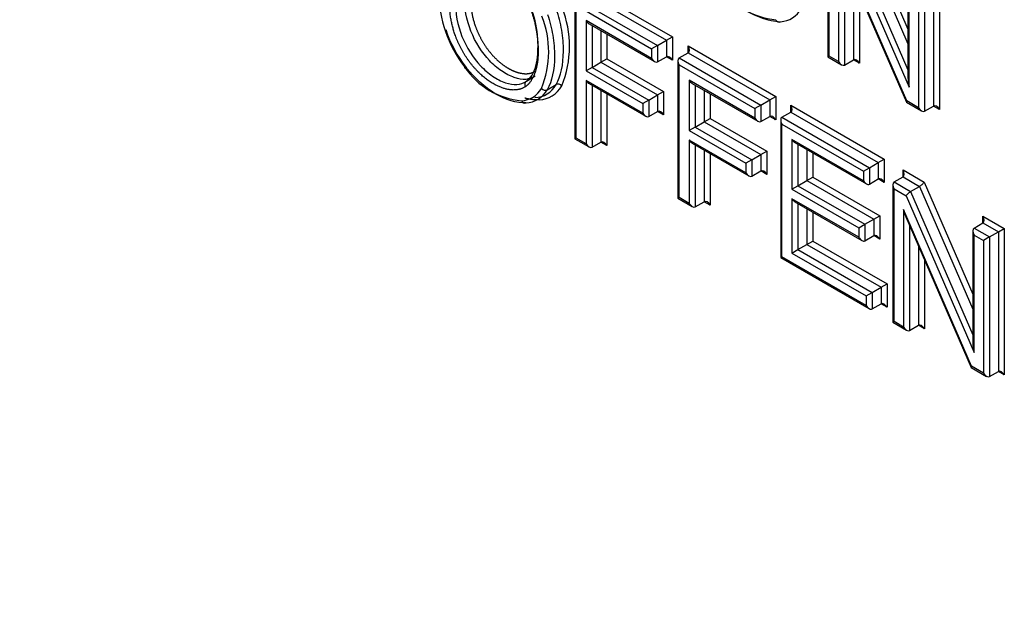
# Paper-space layout 'Sheet1' of a CAD drawing. Units: millimetres. Extents: x 0 to 210, y -3 to 297.
# Drawn here: x 37 to 39, y 267 to 268 of the extents above; entities that cross this region are included whole.
import ezdxf

# ---------------------------------------------------------------- set-up
doc = ezdxf.new("R2010")
doc.units = ezdxf.units.MM
doc.layers.add('A4AFN0BS00', color=7, linetype='Continuous')
doc.layers.add('Default', color=7, linetype='Continuous')

# ---------------------------------------------------------------- blocks, each defined once
blk = doc.blocks.new('SE6')
at = {"layer": 'A4AFN0BS00', "color": 7, "linetype": 'Continuous'}
for p, q in [((38.3181, 268.1015), (38.4108, 267.8879)), ((38.259, 268.0964), (38.259, 267.8352)), ((38.2614, 267.8365), (38.2614, 268.0885)), ((38.2924, 268.0837), (38.4108, 267.811)), ((38.3094, 268.0935), (38.4108, 267.8599)), ((38.2837, 268.0756), (38.4132, 267.7776)), ((38.4085, 267.7516), (38.2791, 268.0496)), ((38.2791, 268.0496), (38.2791, 267.8263)), ((38.2834, 268.0358), (38.4078, 267.7494)), ((38.2904, 268.0198), (38.2904, 267.8198)), ((38.4108, 268.0088), (38.4108, 267.796)), ((38.4591, 268.007), (38.4591, 267.742)), ((38.4704, 268.0135), (38.4704, 267.7354)), ((38.4132, 267.7776), (38.4132, 268.0009)), ((38.4308, 267.9907), (38.4308, 267.7387)), ((38.4422, 267.9972), (38.4422, 267.7322)), ((37.7977, 267.9692), (37.9638, 267.8733)), ((38.3073, 267.9807), (38.3073, 267.8296)), ((37.7977, 267.9561), (37.9525, 267.8668)), ((38.3187, 267.9547), (38.3187, 267.8231)), ((37.7784, 267.9411), (37.7784, 267.6799)), ((37.7808, 267.9463), (37.9356, 267.857)), ((37.7808, 267.9333), (37.9242, 267.8504)), ((37.7808, 267.6813), (37.7808, 267.9333)), ((37.9242, 267.8322), (37.7999, 267.9041)), ((37.7999, 267.9041), (37.7999, 267.8088)), ((37.8055, 267.8981), (37.9299, 267.8263)), ((37.8112, 267.8948), (37.8112, 267.8153)), ((37.8281, 267.885), (37.8281, 267.8251)), ((37.8394, 267.8785), (37.8394, 267.8316)), ((37.9525, 267.8668), (37.9638, 267.8733)), ((37.9638, 267.8733), (37.9638, 267.829)), ((37.9356, 267.857), (37.9242, 267.8504)), ((37.9356, 267.857), (37.9525, 267.8668)), ((37.9356, 267.857), (37.9356, 267.8257)), ((37.9525, 267.8668), (37.9525, 267.8355)), ((37.9936, 267.8431), (37.9936, 267.8561)), ((37.9936, 267.8561), (38.1597, 267.7602)), ((37.9242, 267.8504), (37.9242, 267.8322)), ((37.9356, 267.8257), (37.9525, 267.8355)), ((37.9638, 267.829), (37.9525, 267.8355)), ((37.9766, 267.8333), (37.9936, 267.8431)), ((37.9936, 267.8431), (38.1484, 267.7537)), ((38.2614, 267.8365), (38.259, 267.8352)), ((38.2791, 267.8263), (38.2614, 267.8365)), ((37.8112, 267.8153), (37.8281, 267.8251)), ((37.8281, 267.8251), (37.8394, 267.8316)), ((37.8281, 267.8251), (37.9357, 267.763)), ((37.8394, 267.8316), (37.947, 267.7695)), ((37.9743, 267.8281), (37.9743, 267.5668)), ((37.9766, 267.8333), (38.1314, 267.7439)), ((37.9766, 267.8202), (38.1201, 267.7374)), ((37.9766, 267.5682), (37.9766, 267.8202)), ((38.259, 267.8352), (38.2847, 267.8203)), ((38.2904, 267.8198), (38.3073, 267.8296)), ((38.3187, 267.8231), (38.3073, 267.8296)), ((37.8112, 267.8153), (37.7999, 267.8088)), ((37.7999, 267.8088), (37.9074, 267.7467)), ((37.8112, 267.8153), (37.9187, 267.7532)), ((37.6865, 267.7891), (37.6984, 267.7959)), ((37.6921, 267.794), (37.699, 267.7976)), ((37.7259, 267.7729), (37.7429, 267.7827)), ((37.9074, 267.7285), (37.7999, 267.7906)), ((37.7999, 267.7906), (37.7999, 267.6702)), ((37.8055, 267.7846), (37.913, 267.7225)), ((37.8112, 267.7813), (37.8112, 267.6637)), ((38.1201, 267.7192), (37.9957, 267.791)), ((37.9957, 267.791), (37.9957, 267.6957)), ((38.0014, 267.785), (38.1257, 267.7132)), ((38.007, 267.7818), (38.007, 267.7022)), ((37.8281, 267.7715), (37.8281, 267.6735)), ((37.8394, 267.765), (37.8394, 267.667)), ((37.9187, 267.7532), (37.9357, 267.763)), ((37.9357, 267.763), (37.947, 267.7695)), ((37.9357, 267.763), (37.9357, 267.7318)), ((37.947, 267.7695), (37.947, 267.7252)), ((38.024, 267.772), (38.024, 267.712)), ((38.0353, 267.7654), (38.0353, 267.7186)), ((37.9187, 267.7532), (37.9074, 267.7467)), ((37.9074, 267.7467), (37.9074, 267.7285)), ((37.9187, 267.7532), (37.9187, 267.722)), ((38.1314, 267.7439), (38.1201, 267.7374)), ((38.1314, 267.7439), (38.1484, 267.7537)), ((38.1314, 267.7439), (38.1314, 267.7126)), ((38.1484, 267.7537), (38.1597, 267.7602)), ((38.1484, 267.7537), (38.1484, 267.7224)), ((38.1597, 267.7602), (38.1597, 267.7159)), ((38.1885, 267.7305), (38.1885, 267.7436)), ((38.1885, 267.7436), (38.3657, 267.6413)), ((38.408, 267.7492), (38.4365, 267.7327)), ((38.4308, 267.7387), (38.4085, 267.7516)), ((38.4422, 267.7322), (38.4591, 267.742)), ((38.4704, 267.7354), (38.4591, 267.742)), ((37.9187, 267.722), (37.9357, 267.7318)), ((37.947, 267.7252), (37.9357, 267.7318)), ((38.1201, 267.7374), (38.1201, 267.7192)), ((38.1715, 267.7207), (38.1885, 267.7305)), ((38.1885, 267.7305), (38.3544, 267.6347)), ((38.007, 267.7022), (38.024, 267.712)), ((38.024, 267.712), (38.0353, 267.7186)), ((38.024, 267.712), (38.1315, 267.6499)), ((38.0353, 267.7186), (38.1428, 267.6565)), ((38.1314, 267.7126), (38.1484, 267.7224)), ((38.1597, 267.7159), (38.1484, 267.7224)), ((38.1692, 267.7155), (38.1692, 267.4543)), ((38.1715, 267.7207), (38.3375, 267.6249)), ((38.1715, 267.7077), (38.3261, 267.6184)), ((38.1715, 267.4557), (38.1715, 267.7077)), ((38.007, 267.7022), (37.9957, 267.6957)), ((37.9957, 267.6957), (38.1032, 267.6336)), ((38.007, 267.7022), (38.1145, 267.6401)), ((37.7808, 267.6813), (37.7784, 267.6799)), ((37.7784, 267.6799), (37.8055, 267.6643)), ((37.7999, 267.6702), (37.7808, 267.6813)), ((37.8112, 267.6637), (37.8281, 267.6735)), ((37.8394, 267.667), (37.8281, 267.6735)), ((38.1032, 267.6154), (37.9957, 267.6775)), ((37.9957, 267.6775), (37.9957, 267.5572)), ((38.0014, 267.6715), (38.1089, 267.6095)), ((38.007, 267.6683), (38.007, 267.5506)), ((38.1906, 267.6785), (38.1906, 267.5843)), ((38.3261, 267.6002), (38.1906, 267.6785)), ((38.1963, 267.6725), (38.3318, 267.5942)), ((38.2019, 267.6692), (38.2019, 267.5908)), ((38.024, 267.6585), (38.024, 267.5604)), ((38.0353, 267.6519), (38.0353, 267.5539)), ((38.1145, 267.6401), (38.1315, 267.6499)), ((38.1315, 267.6499), (38.1428, 267.6565)), ((38.1315, 267.6499), (38.1315, 267.6187)), ((38.1428, 267.6565), (38.1428, 267.6122)), ((38.2189, 267.6594), (38.2189, 267.6006)), ((38.2302, 267.6529), (38.2302, 267.6071)), ((38.1145, 267.6401), (38.1032, 267.6336)), ((38.1032, 267.6336), (38.1032, 267.6154)), ((38.1145, 267.6401), (38.1145, 267.6089)), ((38.3375, 267.6249), (38.3544, 267.6347)), ((38.3544, 267.6347), (38.3657, 267.6413)), ((38.3544, 267.6347), (38.3544, 267.6035)), ((38.3657, 267.6413), (38.3657, 267.5969)), ((38.1145, 267.6089), (38.1315, 267.6187)), ((38.1428, 267.6122), (38.1315, 267.6187)), ((38.3261, 267.6184), (38.3375, 267.6249)), ((38.3261, 267.6184), (38.3261, 267.6002)), ((38.3375, 267.6249), (38.3375, 267.5937)), ((38.4014, 267.6076), (38.4014, 267.6207)), ((38.4014, 267.6207), (38.4414, 267.5975)), ((38.2019, 267.5908), (38.2189, 267.6006)), ((38.2189, 267.6006), (38.2302, 267.6071)), ((38.2189, 267.6006), (38.3459, 267.5273)), ((38.2302, 267.6071), (38.3572, 267.5338)), ((38.3375, 267.5937), (38.3544, 267.6035)), ((38.3657, 267.5969), (38.3544, 267.6035)), ((38.3821, 267.5926), (38.3821, 267.3314)), ((38.3845, 267.5978), (38.4014, 267.6076)), ((38.3845, 267.5978), (38.4158, 267.5797)), ((38.4014, 267.6076), (38.4328, 267.5895)), ((38.4414, 267.5975), (38.5338, 267.3846)), ((38.1906, 267.5843), (38.2019, 267.5908)), ((38.1906, 267.5843), (38.3176, 267.5109)), ((38.2019, 267.5908), (38.3289, 267.5175)), ((38.3845, 267.5847), (38.4071, 267.5716)), ((38.3845, 267.3327), (38.3845, 267.5847)), ((38.4158, 267.5797), (38.4328, 267.5895)), ((38.4158, 267.5797), (38.5338, 267.3076)), ((38.4328, 267.5895), (38.5338, 267.3565)), ((37.9766, 267.5682), (37.9743, 267.5668)), ((37.9743, 267.5668), (38.0014, 267.5512)), ((37.9957, 267.5572), (37.9766, 267.5682)), ((38.007, 267.5506), (38.024, 267.5604)), ((38.0353, 267.5539), (38.024, 267.5604)), ((38.3176, 267.4928), (38.1906, 267.5661)), ((38.1906, 267.5661), (38.1906, 267.4628)), ((38.1963, 267.5601), (38.3233, 267.4868)), ((38.2019, 267.5568), (38.2019, 267.4694)), ((38.4071, 267.5716), (38.5362, 267.2741)), ((38.2189, 267.547), (38.2189, 267.4792)), ((38.2302, 267.5405), (38.2302, 267.4857)), ((38.5314, 267.2479), (38.4023, 267.5455)), ((38.4023, 267.5455), (38.4023, 267.3224)), ((38.3289, 267.5175), (38.3459, 267.5273)), ((38.3459, 267.5273), (38.3572, 267.5338)), ((38.3459, 267.5273), (38.3459, 267.496)), ((38.3572, 267.5338), (38.3572, 267.4895)), ((38.4067, 267.5316), (38.5307, 267.2457)), ((38.5362, 267.5102), (38.5531, 267.52)), ((38.5531, 267.52), (38.5531, 267.5331)), ((38.5531, 267.5331), (38.5936, 267.5097)), ((38.5531, 267.52), (38.5823, 267.5031)), ((38.3176, 267.5109), (38.3289, 267.5175)), ((38.3176, 267.5109), (38.3176, 267.4928)), ((38.3289, 267.5175), (38.3289, 267.4862)), ((38.4137, 267.5156), (38.4137, 267.3159)), ((38.5338, 267.505), (38.5338, 267.2926)), ((38.5362, 267.5102), (38.5654, 267.4934)), ((38.5654, 267.4934), (38.5823, 267.5031)), ((38.5823, 267.5031), (38.5936, 267.5097)), ((38.5823, 267.5031), (38.5823, 267.2381)), ((38.5936, 267.5097), (38.5936, 267.2315)), ((38.2189, 267.4792), (38.2302, 267.4857)), ((38.2302, 267.4857), (38.371, 267.4044)), ((38.3289, 267.4862), (38.3459, 267.496)), ((38.3572, 267.4895), (38.3459, 267.496)), ((38.5362, 267.2741), (38.5362, 267.4971)), ((38.5362, 267.4971), (38.554, 267.4868)), ((38.5654, 267.4934), (38.554, 267.4868)), ((38.554, 267.4868), (38.554, 267.2348)), ((38.5654, 267.4934), (38.5654, 267.2283)), ((38.1906, 267.4628), (38.2019, 267.4694)), ((38.1906, 267.4628), (38.3314, 267.3816)), ((38.2019, 267.4694), (38.2189, 267.4792)), ((38.2019, 267.4694), (38.3427, 267.3881)), ((38.2189, 267.4792), (38.3597, 267.3979)), ((38.4306, 267.4764), (38.4306, 267.3257)), ((38.1715, 267.4557), (38.1692, 267.4543)), ((38.1692, 267.4543), (38.337, 267.3574)), ((38.3314, 267.3634), (38.1715, 267.4557)), ((38.4419, 267.4503), (38.4419, 267.3191)), ((38.3314, 267.3816), (38.3427, 267.3881)), ((38.3427, 267.3881), (38.3597, 267.3979)), ((38.3427, 267.3881), (38.3427, 267.3568)), ((38.3597, 267.3979), (38.371, 267.4044)), ((38.3597, 267.3979), (38.3597, 267.3666)), ((38.371, 267.4044), (38.371, 267.3601)), ((38.3314, 267.3816), (38.3314, 267.3634)), ((38.3427, 267.3568), (38.3597, 267.3666)), ((38.371, 267.3601), (38.3597, 267.3666)), ((38.3845, 267.3327), (38.3821, 267.3314)), ((38.3821, 267.3314), (38.408, 267.3164)), ((38.4023, 267.3224), (38.3845, 267.3327)), ((38.4137, 267.3159), (38.4306, 267.3257)), ((38.4419, 267.3191), (38.4306, 267.3257)), ((38.5309, 267.2455), (38.5597, 267.2288)), ((38.554, 267.2348), (38.5314, 267.2479)), ((38.5654, 267.2283), (38.5823, 267.2381)), ((38.5936, 267.2315), (38.5823, 267.2381))]:
    blk.add_line(p, q, dxfattribs=at)
for centre, radius, start, end in [((38.1742, 268.0526), 0.1474, 213.9939, 264.5782), ((38.1828, 268.0555), 0.1543, 213.8208, 264.7047), ((37.5699, 267.8555), 0.1985, 337.7036, 21.7224), ((37.5459, 267.845), 0.183, 337.7107, 21.7223), ((37.7676, 267.9672), 0.2475, 198.8884, 217.8334), ((37.6893, 267.8956), 0.1439, 213.5557, 265.2723), ((37.7011, 267.8055), 0.0476, 272.0556, 331.4051), ((37.7089, 267.805), 0.0511, 272.5096, 330.9113), ((37.7466, 267.7746), 0.00894, 38.2738, 114.2995), ((37.6753, 267.7978), 0.0457, 272.6562, 330.8473), ((37.6841, 267.7957), 0.0476, 272.0556, 331.4051)]:
    blk.add_arc(centre, radius, start, end, dxfattribs=at)
for centre, major_axis, ratio, start_param, end_param in [((37.647, 267.8812), (-0.0895, 0.155), 0.57735, 0.786082, 1.233493), ((38.1198, 268.0299), (-0.0702, 0.1215), 0.57735, 2.87056, 3.462615), ((37.8055, 267.9073), (0.00566, -0.0098), 0.57735, 4.712389, 5.497787), ((37.6199, 267.8821), (-0.0683, 0.1184), 0.57735, 1.23581, 1.806821), ((37.9879, 267.8528), (0.00566, -0.0098), 0.57735, 0.000002, 1.570796), ((37.9582, 267.8257), (-0.00566, 0.0098), 0.57735, 4.712389, 6.283185), ((37.9299, 267.8355), (0.00566, -0.0098), 0.57735, 4.712389, 6.283185), ((37.9823, 267.8235), (-0.00566, 0.0098), 0.57735, 0.000002, 1.570796), ((38.2847, 267.8296), (0.00566, -0.0098), 0.57735, 4.712389, 6.283185), ((38.313, 267.8198), (-0.00566, 0.0098), 0.57735, 4.712389, 6.283185), ((37.5751, 267.8193), (0.00631, 0.00492), 0.191583, 2.512704, 3.82959), ((37.8055, 267.7938), (0.00566, -0.0098), 0.57735, 4.712389, 5.497787), ((38.0014, 267.7943), (0.00566, -0.0098), 0.57735, 4.712389, 5.497787), ((38.4188, 267.7808), (-0.0052, 0.025), 0.244163, 0.865803, 1.651201), ((37.7209, 267.7788), (0.00687, -0.0041), 0.779768, 4.30293, 5.873519), ((37.6831, 267.7554), (-0.00048, 0.00798), 0.782296, 1.944185, 3.514981), ((38.1828, 267.7403), (0.00566, -0.0098), 0.57735, 0.000003, 1.570796), ((38.4141, 267.7549), (0.00627, 0.00559), 0.244163, 2.436599, 3.061188), ((38.4648, 267.7322), (-0.00566, 0.0098), 0.57735, 4.712389, 6.283185), ((37.913, 267.7318), (0.00566, -0.0098), 0.57735, 4.712389, 6.283185), ((37.9413, 267.722), (-0.00566, 0.0098), 0.57735, 4.712389, 6.283185), ((38.154, 267.7126), (-0.00566, 0.0098), 0.57735, 4.712389, 6.283185), ((38.4365, 267.742), (0.00566, -0.0098), 0.57735, 4.712389, 6.283185), ((38.1257, 267.7224), (0.00566, -0.0098), 0.57735, 4.712389, 6.283185), ((38.1772, 267.7109), (0.00566, -0.0098), 0.57735, 3.141595, 4.712389), ((37.8055, 267.6735), (0.00566, -0.0098), 0.57735, 4.712389, 6.283185), ((37.8338, 267.6637), (-0.00566, 0.0098), 0.57735, 4.712389, 6.283185), ((38.0014, 267.6808), (0.00566, -0.0098), 0.57735, 4.712389, 5.497787), ((38.1963, 267.6817), (-0.00566, 0.0098), 0.57735, 1.570796, 2.356194), ((38.1089, 267.6187), (0.00566, -0.0098), 0.57735, 4.712389, 6.283185), ((38.1372, 267.6089), (-0.00566, 0.0098), 0.57735, 4.712389, 6.283185), ((38.3958, 267.6174), (0.00566, -0.0098), 0.57735, 0, 1.570796), ((38.3318, 267.6035), (-0.00566, 0.0098), 0.57735, 1.570796, 3.141594), ((38.3601, 267.5937), (-0.00566, 0.0098), 0.57735, 4.712389, 6.283185), ((38.3901, 267.588), (-0.00566, 0.0098), 0.57735, 0.000004, 1.570796), ((38.4358, 267.5943), (-0.00627, -0.00559), 0.243842, 0.865763, 2.43656), ((38.4128, 267.5749), (0.00627, 0.00559), 0.243842, 0.865763, 2.43656), ((38.0014, 267.5604), (0.00566, -0.0098), 0.57735, 4.712389, 6.283185), ((38.0296, 267.5506), (-0.00566, 0.0098), 0.57735, 4.712389, 6.283185), ((38.1963, 267.5693), (-0.00566, 0.0098), 0.57735, 1.570796, 2.356194), ((38.408, 267.5487), (-0.0052, 0.025), 0.243842, 1.651162, 2.275829), ((38.5475, 267.5298), (0.00566, -0.0098), 0.57735, 0.000003, 1.570796), ((38.5418, 267.5004), (-0.00566, 0.0098), 0.57735, 0.000003, 1.570796), ((38.3233, 267.496), (-0.00566, 0.0098), 0.57735, 1.570796, 3.141593), ((38.3515, 267.4862), (-0.00566, 0.0098), 0.57735, 4.712389, 6.283185), ((38.3653, 267.3568), (-0.00566, 0.0098), 0.57735, 4.712389, 6.283185), ((38.337, 267.3666), (-0.00566, 0.0098), 0.57735, 1.570796, 3.141593), ((38.408, 267.3257), (0.00566, -0.0098), 0.57735, 4.712389, 6.283185), ((38.4363, 267.3159), (-0.00566, 0.0098), 0.57735, 4.712389, 6.283185), ((38.5418, 267.2774), (-0.0052, 0.025), 0.243842, 0.865763, 1.651162), ((38.537, 267.2512), (0.00627, 0.00559), 0.243842, 2.43656, 3.061227), ((38.588, 267.2283), (-0.00566, 0.0098), 0.57735, 4.712389, 6.283185), ((38.5597, 267.2381), (0.00566, -0.0098), 0.57735, 4.712389, 6.283185)]:
    blk.add_ellipse(centre, major_axis=major_axis, ratio=ratio, start_param=start_param, end_param=end_param, dxfattribs=at)
for points, degree, knots in [([(37.0887, 265.8907), (36.9902, 265.9191), (36.6322, 266.0375), (35.9652, 266.3545), (35.1143, 266.9431), (34.4454, 267.5619), (33.992, 268.0598), (33.7157, 268.3917), (33.4613, 268.7244), (33.2287, 269.0547), (33.0798, 269.2826), (33.0077, 269.3991), (33.0037, 269.4056)], 3, [0.3432653, 0.3432653, 0.3432653, 0.3432653, 0.3866201, 0.4995786, 0.6281021, 0.7488634, 0.7953063, 0.8399107, 0.8826795, 0.9236146, 0.9627195, 0.9650216, 0.9650216, 0.9650216, 0.9650216]), ([(33.0087, 269.4115), (33.1661, 269.1585), (33.4472, 268.7459), (33.8773, 268.201), (34.411, 267.6032), (34.9649, 267.0909), (35.5464, 266.6557), (35.9844, 266.3782), (36.4187, 266.1517), (36.7818, 266.0031), (36.9994, 265.9336), (37.0732, 265.9123)], 3, [0.0346991, 0.0346991, 0.0346991, 0.0346991, 0.125, 0.1875, 0.25, 0.375, 0.4375, 0.5, 0.5625, 0.625, 0.6574238, 0.6574238, 0.6574238, 0.6574238]), ([(37.6687, 267.9711), (37.7035, 267.9262), (37.7083, 267.8613), (37.7104, 267.8328), (37.705, 267.8125), (37.6986, 267.7884), (37.685, 267.779)], 2, [0, 0, 0, 0.5, 0.5, 0.75, 0.75, 1, 1, 1]), ([(37.6865, 267.7891), (37.6949, 267.7949), (37.7039, 267.8094), (37.7087, 267.84), (37.7089, 267.8791), (37.6993, 267.9249), (37.6824, 267.9564), (37.6713, 267.9706)], 3, [0, 0, 0, 0, 0.25, 0.375, 0.5, 0.75, 1, 1, 1, 1]), ([(37.7035, 267.7989), (37.6924, 267.7917), (37.6729, 267.7899), (37.6386, 267.8078), (37.6085, 267.8335), (37.5771, 267.8826), (37.5687, 267.9279), (37.5687, 267.9519)], 3, [0, 0, 0, 0, 0.25, 0.375, 0.5, 0.75, 1, 1, 1, 1]), ([(37.58, 267.9519), (37.58, 267.9215), (37.5891, 267.8953), (37.5942, 267.8805), (37.6023, 267.8662), (37.6106, 267.8518), (37.6208, 267.8401), (37.6309, 267.8285), (37.6426, 267.8199), (37.654, 267.8116), (37.6655, 267.8074), (37.689, 267.7986), (37.705, 267.809)], 2, [0, 0, 0, 0.25, 0.25, 0.375, 0.375, 0.5, 0.5, 0.625, 0.625, 0.75, 0.75, 1, 1, 1]), ([(37.685, 267.779), (37.6667, 267.7671), (37.6398, 267.7768), (37.6125, 267.7867), (37.5884, 267.8139), (37.5641, 267.8413), (37.5514, 267.8768), (37.5404, 267.9076), (37.5404, 267.9421)], 2, [0, 0, 0, 0.25, 0.25, 0.5, 0.5, 0.75, 0.75, 1, 1, 1]), ([(37.5517, 267.9421), (37.5517, 267.9181), (37.5601, 267.8728), (37.5915, 267.8237), (37.6217, 267.798), (37.656, 267.7801), (37.6754, 267.7819), (37.6865, 267.7891)], 3, [0, 0, 0, 0, 0.25, 0.5, 0.625, 0.75, 1, 1, 1, 1]), ([(37.7267, 267.9159), (37.7311, 267.9027), (37.7377, 267.8767), (37.7422, 267.822), (37.7352, 267.7889), (37.7259, 267.7729)], 3, [0, 0, 0, 0, 0.25, 0.5, 1, 1, 1, 1]), ([(37.7429, 267.7827), (37.7521, 267.7987), (37.7592, 267.8318), (37.7547, 267.8865), (37.748, 267.9125), (37.7436, 267.9257)], 3, [0, 0, 0, 0, 0.5, 0.75, 1, 1, 1, 1]), ([(38.1602, 267.9059), (38.161, 267.904), (38.1623, 267.9025), (38.1654, 267.901), (38.1671, 267.901), (38.1686, 267.9019)], 3, [0, 0, 0, 0, 0.5, 0.5, 1, 1, 1, 1])]:
    blk.add_open_spline(points, degree=degree, knots=knots, dxfattribs=at)
for points, degree in [([(37.6858, 267.7481), (37.6679, 267.747), (37.6267, 267.7601), (37.5885, 267.7945), (37.5721, 267.8154)], 3), ([(37.6865, 267.7891), (37.6835, 267.7879), (37.6827, 267.7822), (37.685, 267.779)], 3), ([(37.7112, 267.7539), (37.6981, 267.7531), (37.6839, 267.7569)], 2)]:
    blk.add_open_spline(points, degree=degree, dxfattribs=at)

psp = doc.layouts.new('Sheet1')

# ---------------------------------------------------------------- block references
at = {"layer": 'Default'}
psp.add_blockref('SE6', (0, 0), dxfattribs=at)

doc.saveas('drawing.dxf')
